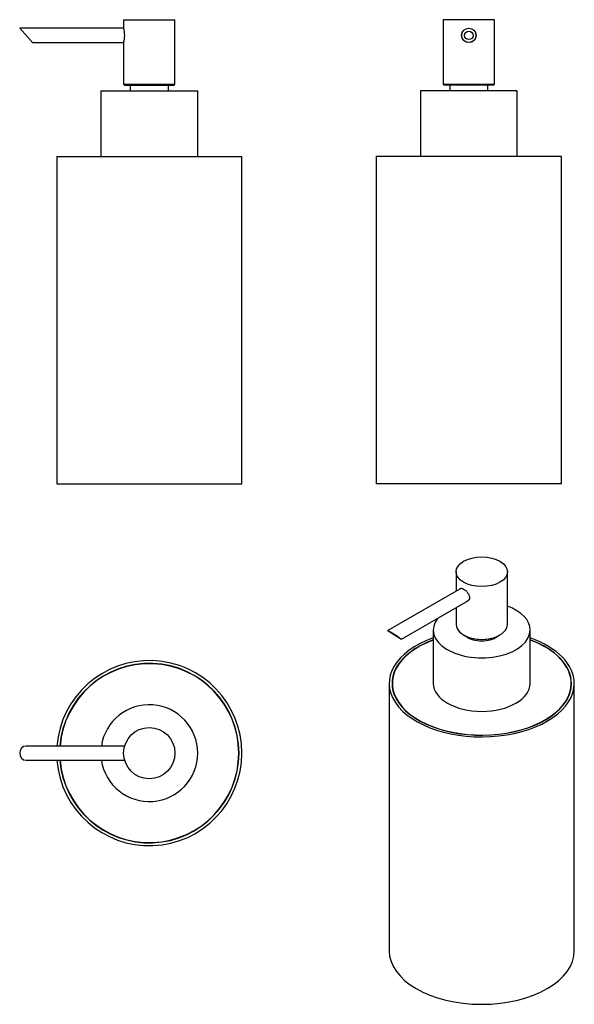
# Model space of a CAD drawing. Units: millimetres. Extents: x -244 to -49, y 2 to 348.
import ezdxf

# ---------------------------------------------------------------- set-up
doc = ezdxf.new("R2010")
doc.units = ezdxf.units.MM
for name, color, linetype in [('453007', 7, 'Continuous'), ('453010', 7, 'Continuous'), ('453013', 7, 'Continuous'), ('453026', 7, 'Continuous'), ('453027', 7, 'Continuous'), ('Default', 7, 'Continuous'), ("SALDATURA_D'ANGO", 7, 'Continuous')]:
    doc.layers.add(name, color=color, linetype=linetype)

# ---------------------------------------------------------------- blocks, each defined once
blk = doc.blocks.new('SE')
at = {"layer": '453007', "color": 7, "linetype": 'Continuous'}
for p, q in [((-231.06, 299.85), (-166.06, 299.85)), ((-231.06, 299.85), (-231.06, 184.85)), ((-166.06, 184.85), (-166.06, 299.85)), ((-231.06, 184.85), (-166.06, 184.85))]:
    blk.add_line(p, q, dxfattribs=at)
at = {"layer": '453013', "color": 7, "linetype": 'Continuous'}
for p, q in [((-215.56, 322.85), (-181.56, 322.85)), ((-215.56, 322.85), (-215.56, 299.85)), ((-205.26, 324.86), (-205.26, 322.85)), ((-191.86, 322.85), (-191.86, 324.86)), ((-181.56, 299.85), (-181.56, 322.85))]:
    blk.add_line(p, q, dxfattribs=at)
at = {"layer": '453026', "color": 7, "linetype": 'Continuous'}
for p, q in [((-207.56, 347.85), (-189.56, 347.85)), ((-207.56, 347.85), (-207.56, 344.9)), ((-189.56, 325.16), (-189.56, 347.85)), ((-207.56, 339.8), (-207.56, 325.16)), ((-207.56, 325.16), (-189.56, 325.16)), ((-207.56, 325.16), (-207.26, 324.86)), ((-189.86, 324.86), (-189.56, 325.16)), ((-207.26, 324.86), (-189.86, 324.86))]:
    blk.add_line(p, q, dxfattribs=at)
blk.add_arc((-216.2, 342.35), 9.01, 343.562, 16.438, dxfattribs=at)
at = {"layer": '453027', "color": 7, "linetype": 'Continuous'}
for p, q in [((-239.56, 339.85), (-244.06, 344.85)), ((-207.54, 344.85), (-244.06, 344.85)), ((-239.56, 339.85), (-207.54, 339.85))]:
    blk.add_line(p, q, dxfattribs=at)
blk = doc.blocks.new('SE1')
at = {"layer": '453007', "color": 7, "linetype": 'Continuous'}
for p, q in [((-53.87, 299.85), (-118.87, 299.85)), ((-118.87, 299.85), (-118.87, 184.85)), ((-53.87, 184.85), (-53.87, 299.85)), ((-53.87, 184.85), (-118.87, 184.85))]:
    blk.add_line(p, q, dxfattribs=at)
at = {"layer": '453013', "color": 7, "linetype": 'Continuous'}
for p, q in [((-69.37, 322.85), (-103.37, 322.85)), ((-103.37, 322.85), (-103.37, 299.85)), ((-93.07, 324.86), (-93.07, 322.85)), ((-79.67, 322.85), (-79.67, 324.86)), ((-69.37, 299.85), (-69.37, 322.85))]:
    blk.add_line(p, q, dxfattribs=at)
at = {"layer": '453026', "color": 7, "linetype": 'Continuous'}
for p, q in [((-77.37, 347.85), (-95.37, 347.85)), ((-95.37, 347.85), (-95.37, 325.16)), ((-77.37, 325.16), (-77.37, 347.85)), ((-95.37, 325.16), (-77.37, 325.16)), ((-95.37, 325.16), (-95.07, 324.86)), ((-77.67, 324.86), (-77.37, 325.16)), ((-77.67, 324.86), (-95.07, 324.86))]:
    blk.add_line(p, q, dxfattribs=at)
blk.add_circle((-86.37, 342.35), 2.55, dxfattribs=at)
at = {"layer": '453027', "color": 7, "linetype": 'Continuous'}
for radius in [2.5, 1.5]:
    blk.add_circle((-86.37, 342.35), radius, dxfattribs=at)
blk = doc.blocks.new('SE2')
at = {"layer": '453007', "color": 7, "linetype": 'Continuous'}
for radius, start, end in [(32.5, 0, 175.5883), (31.5, 0, 175.4479), (32.5, 184.4117, 0), (31.5, 184.5521, 360)]:
    blk.add_arc((-198.56, 90.36), radius, start, end, dxfattribs=at)
at = {"layer": '453010', "color": 7, "linetype": 'Continuous'}
for start, end in [(0, 175.4334), (184.5666, 360)]:
    blk.add_arc((-198.56, 90.36), 31.4, start, end, dxfattribs=at)
at = {"layer": '453013', "color": 7, "linetype": 'Continuous'}
for start, end in [(0, 171.5435), (188.4565, 0)]:
    blk.add_arc((-198.56, 90.36), 17, start, end, dxfattribs=at)
at = {"layer": '453026', "color": 7, "linetype": 'Continuous'}
blk.add_circle((-198.56, 90.36), 9, dxfattribs=at)
at = {"layer": '453027', "color": 7, "linetype": 'Continuous'}
for p, q in [((-207.2, 92.86), (-241.81, 92.86)), ((-241.81, 87.86), (-207.2, 87.86))]:
    blk.add_line(p, q, dxfattribs=at)
blk.add_ellipse((-241.81, 90.36), major_axis=(0, -2.5), ratio=0.9, start_param=3.141593, end_param=6.283185, dxfattribs=at)
blk = doc.blocks.new('SE3')
at = {"layer": '453007', "color": 7, "linetype": 'Continuous'}
for p, q in [((-114.34, 114.83), (-114.34, 20.94)), ((-49.34, 20.94), (-49.34, 114.83))]:
    blk.add_line(p, q, dxfattribs=at)
for centre, major_axis, start_param, end_param in [((-81.84, 114.83), (32.5, 0), 2.121253, 6.283185), ((-81.84, 114.83), (31.5, 0), 2.140856, 6.283185), ((-81.84, 114.83), (32.5, 0), 0, 1.020339), ((-81.84, 114.83), (31.5, 0), 0, 1.000736), ((-81.84, 20.94), (32.5, 0), 3.141593, 6.283185)]:
    blk.add_ellipse(centre, major_axis=major_axis, ratio=0.57735, start_param=start_param, end_param=end_param, dxfattribs=at)
at = {"layer": '453010', "color": 7, "linetype": 'Continuous'}
for p, q in [((-113.24, 114.83), (-113.24, 113.39)), ((-50.44, 113.39), (-50.44, 114.83))]:
    blk.add_line(p, q, dxfattribs=at)
for start_param, end_param in [(2.142899, 6.283185), (0, 0.998693)]:
    blk.add_ellipse((-81.84, 114.83), major_axis=(31.4, 0), ratio=0.57735, start_param=start_param, end_param=end_param, dxfattribs=at)
at = {"layer": '453013', "color": 7, "linetype": 'Continuous'}
for p, q in [((-98.84, 133.61), (-98.84, 114.83)), ((-64.84, 114.83), (-64.84, 133.61))]:
    blk.add_line(p, q, dxfattribs=at)
for centre, major_axis, start_param, end_param in [((-81.84, 133.61), (17, 0), 0, 1.012889), ((-81.84, 133.61), (17, 0), 2.707029, 6.283185), ((-81.84, 133.61), (6.7, 0), 3.780689, 5.644089), ((-81.84, 114.83), (17, 0), 3.141593, 6.283185)]:
    blk.add_ellipse(centre, major_axis=major_axis, ratio=0.57735, start_param=start_param, end_param=end_param, dxfattribs=at)
at = {"layer": '453026', "color": 7, "linetype": 'Continuous'}
for p, q in [((-90.84, 154.03), (-90.84, 147.23)), ((-72.84, 135.5), (-72.84, 154.03)), ((-90.84, 141.45), (-90.84, 135.5)), ((-88.21, 131.83), (-88, 131.7)), ((-75.69, 131.7), (-75.48, 131.83))]:
    blk.add_line(p, q, dxfattribs=at)
blk.add_ellipse((-81.84, 154.03), major_axis=(9, 0), ratio=0.57735, dxfattribs=at)
for centre, major_axis, start_param, end_param in [((-81.84, 135.5), (-9, 0), 0, 3.141593), ((-81.84, 135.25), (8.7, 0), 3.926991, 5.497787)]:
    blk.add_ellipse(centre, major_axis=major_axis, ratio=0.57735, start_param=start_param, end_param=end_param, dxfattribs=at)
blk.add_open_spline([(-89.48, 148.05), (-89.44, 148.09), (-89.4, 148.12), (-89.09, 148.3), (-88.68, 148.22), (-87.74, 147.67), (-87.21, 147.21), (-86.4, 146.14), (-86.14, 145.52), (-86.14, 144.42), (-86.41, 143.96), (-86.89, 143.68), (-86.99, 143.64), (-87.09, 143.61)], degree=3, knots=[0.3538725, 0.3538725, 0.3538725, 0.3538725, 0.375, 0.375, 0.5, 0.5, 0.625, 0.625, 0.75, 0.75, 0.875, 0.875, 0.9031257, 0.9031257, 0.9031257, 0.9031257], dxfattribs=at)
at = {"layer": '453027', "color": 7, "linetype": 'Continuous'}
for p, q in [((-89.22, 148.16), (-114.8, 133.39)), ((-110.05, 130.36), (-86.54, 143.94))]:
    blk.add_line(p, q, dxfattribs=at)
for major_axis in [(2.38, -1.51), (-1.43, 0.91)]:
    blk.add_ellipse((-112.43, 131.88), major_axis=major_axis, ratio=0.045435, dxfattribs=at)
at = {"layer": "SALDATURA_D'ANGO", "color": 7, "linetype": 'Continuous'}
for start_param, end_param in [(-0.079703, -0.067395), (3.208987, 3.221296)]:
    blk.add_ellipse((-81.84, 112.38), major_axis=(-31.5, 0), ratio=0.57735, start_param=start_param, end_param=end_param, dxfattribs=at)

msp = doc.modelspace()

# ---------------------------------------------------------------- block references
at = {"layer": 'Default'}
for name in ['SE', 'SE1', 'SE3', 'SE2']:
    msp.add_blockref(name, (0, 0), dxfattribs=at)

doc.saveas('drawing.dxf')
